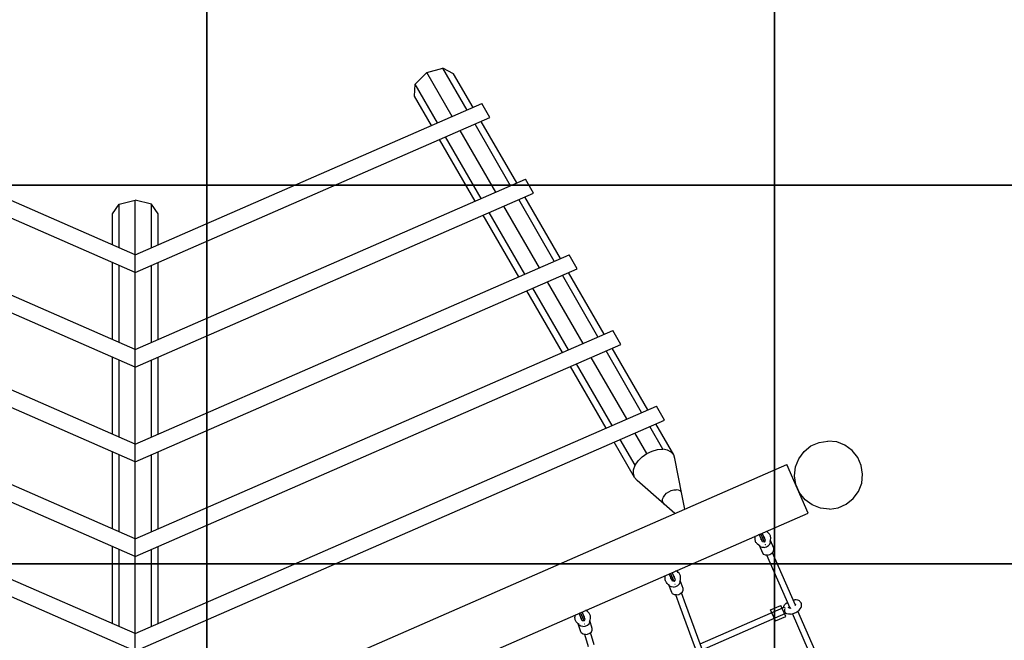
# Model space of a CAD drawing. Units: millimetres. Extents: x 253768 to 264737, y 42709 to 55025.
# Drawn here: x 259742 to 262344, y 49037 to 50676 of the extents above; entities that cross this region are included whole.
import ezdxf

# ---------------------------------------------------------------- set-up
doc = ezdxf.new("R2010")
doc.units = ezdxf.units.MM
doc.header["$LTSCALE"] = 100
doc.layers.add('Grass Mat', color=72, linetype='Continuous')

msp = doc.modelspace()

# ---------------------------------------------------------------- linework, layer by layer
for p, q in [((260787.1, 50505.6), (260818.1, 50536.5)), ((260818.1, 50536.5), (260860.3, 50547.9)), ((260885.3, 50420.1), (260818.1, 50536.5)), ((260889, 50533.1), (260860.3, 50547.9)), ((260924.3, 50437.1), (260860.3, 50547.9)), ((260940.4, 50444.1), (260889, 50533.1)), ((260785.5, 50473.4), (260787.1, 50505.6)), ((260846.3, 50403.1), (260787.1, 50505.6)), ((260047.8, 50054.6), (259132.1, 50454.2)), ((260047.8, 50054.6), (260963.5, 50454.2)), ((260830.2, 50396), (260785.5, 50473.4)), ((260984.8, 50417.2), (260963.5, 50454.2)), ((260047.8, 50008.3), (259110.7, 50417.2)), ((260047.8, 50008.3), (260984.8, 50417.2)), ((261039.6, 50237.3), (260945.6, 50400.1)), ((261055.8, 50244.4), (260961.7, 50407.2)), ((261000.7, 50220.3), (260906.6, 50383.1)), ((260945.6, 50196.3), (260851.5, 50359.1)), ((260961.7, 50203.3), (260867.7, 50366.1)), ((260047.8, 49804.5), (259016.7, 50254.4)), ((260047.8, 49804.5), (261078.8, 50254.4)), ((261100.2, 50217.5), (261078.8, 50254.4)), ((260047.8, 49758.2), (258995.4, 50217.5)), ((260047.8, 49758.2), (261100.2, 50217.5)), ((260005.3, 50188.4), (260047.8, 50199.2)), ((260047.8, 48798), (260047.8, 50199.2)), ((260090.2, 50188.4), (260047.8, 50199.2)), ((261155, 50037.6), (261061, 50200.4)), ((261171.1, 50044.6), (261077.1, 50207.4)), ((259987.8, 50162.5), (260005.3, 50188.4)), ((260005.3, 50073.1), (260005.3, 50188.4)), ((260107.8, 50162.5), (260090.2, 50188.4)), ((260090.2, 50073.1), (260090.2, 50188.4)), ((261077, 50003.6), (260983, 50166.4)), ((261116, 50020.6), (261022, 50183.4)), ((259987.8, 50080.8), (259987.8, 50162.5)), ((260107.8, 50080.8), (260107.8, 50162.5)), ((261060.9, 49996.5), (260966.9, 50159.3)), ((260047.8, 49554.4), (258901.4, 50054.7)), ((260047.8, 49554.4), (261194.2, 50054.7)), ((260047.8, 50008.3), (260047.8, 50053.8)), ((261215.5, 50017.7), (261194.2, 50054.7)), ((260047.8, 49508.1), (258880, 50017.7)), ((259987.8, 49830.7), (259987.8, 50034.5)), ((260005.3, 49823), (260005.3, 50026.8)), ((260047.8, 49508.1), (261215.5, 50017.7)), ((260090.2, 49823), (260090.2, 50026.8)), ((260107.8, 49830.7), (260107.8, 50034.5)), ((261231.4, 49820.8), (261137.3, 49983.6)), ((261270.3, 49837.8), (261176.3, 50000.6)), ((261286.5, 49844.9), (261192.4, 50007.7)), ((261176.3, 49796.8), (261082.2, 49959.6)), ((261192.4, 49803.8), (261098.4, 49966.6)), ((260047.8, 49304.3), (258786, 49854.9)), ((260047.8, 49304.3), (261309.5, 49854.9)), ((261330.8, 49818), (261309.5, 49854.9)), ((260047.8, 49258.1), (258764.7, 49818)), ((260047.8, 49258.1), (261330.8, 49818)), ((260047.8, 49759), (260047.8, 49803.7)), ((261385.7, 49638.1), (261291.7, 49800.9)), ((261401.8, 49645.1), (261307.8, 49807.9)), ((259987.8, 49580.6), (259987.8, 49784.4)), ((260005.3, 49572.9), (260005.3, 49776.7)), ((260090.2, 49572.9), (260090.2, 49776.7)), ((260107.8, 49580.6), (260107.8, 49784.4)), ((261346.7, 49621.1), (261252.7, 49783.9)), ((261291.6, 49597), (261197.6, 49759.8)), ((261307.7, 49604.1), (261213.7, 49766.9)), ((260047.8, 49054.2), (258670.7, 49655.2)), ((260047.8, 49054.2), (261424.9, 49655.2)), ((261446.2, 49618.2), (261424.9, 49655.2)), ((260047.8, 49008), (258649.3, 49618.2)), ((260047.8, 49008), (261446.2, 49618.2)), ((261441.7, 49541), (261407, 49601.1)), ((261470.5, 49526.2), (261423.1, 49608.2)), ((261368.6, 49498.7), (261329.1, 49567.1)), ((261399.5, 49529.6), (261368, 49584.1)), ((260047.8, 49508.1), (260047.8, 49553.6)), ((261367, 49466.4), (261312.9, 49560.1)), ((261428, 49540.1), (261441.7, 49541)), ((261453.9, 49538.8), (261441.7, 49541)), ((261814.8, 49535.2), (261833.2, 49549.9)), ((261833.2, 49549.9), (261854.7, 49559.3)), ((261854.7, 49559.3), (261877.9, 49562.9)), ((261901.2, 49560.4), (261877.9, 49562.9)), ((261923.1, 49551.8), (261901.2, 49560.4)), ((261942.1, 49538), (261923.1, 49551.8)), ((259987.8, 49330.5), (259987.8, 49534.3)), ((260005.3, 49322.8), (260005.3, 49526.7)), ((260090.2, 49322.8), (260090.2, 49526.7)), ((260107.8, 49330.5), (260107.8, 49534.3)), ((261376.2, 49510.2), (261386.8, 49520.7)), ((261386.8, 49520.7), (261399.5, 49529.6)), ((261399.5, 49529.6), (261413.6, 49536.2)), ((261413.6, 49536.2), (261428, 49540.1)), ((261463.7, 49533.8), (261453.9, 49538.8)), ((261470.5, 49526.2), (261463.7, 49533.8)), ((261473.7, 49516.6), (261470.5, 49526.2)), ((261492.4, 49422.9), (261473.7, 49516.6)), ((261792.4, 49494.3), (261801, 49516.2)), ((261801, 49516.2), (261814.8, 49535.2)), ((261956.8, 49519.6), (261942.1, 49538)), ((261966.3, 49498.1), (261956.8, 49519.6)), ((260102, 48771.5), (261769.4, 49501)), ((261364.3, 49487.1), (261368.6, 49498.7)), ((261368.6, 49498.7), (261376.2, 49510.2)), ((261825.5, 49372.7), (261769.4, 49501)), ((261789.9, 49471), (261792.4, 49494.3)), ((261969.8, 49474.9), (261966.3, 49498.1)), ((261363.8, 49476.1), (261364.3, 49487.1)), ((261367, 49466.4), (261363.8, 49476.1)), ((261373.7, 49458.9), (261367, 49466.4)), ((261793.5, 49447.7), (261789.9, 49471)), ((261967.3, 49451.6), (261969.8, 49474.9)), ((261445.5, 49395.8), (261373.7, 49458.9)), ((261804.7, 49420.3), (261790.2, 49453.5)), ((261802.9, 49426.2), (261793.5, 49447.7)), ((261958.8, 49429.7), (261967.3, 49451.6)), ((261441.1, 49409.1), (261443.1, 49414.5)), ((261441.1, 49409.1), (261443.1, 49414.5)), ((261443.1, 49414.5), (261446.7, 49419.9)), ((261443.1, 49414.5), (261446.7, 49419.9)), ((261446.7, 49419.9), (261451.7, 49424.8)), ((261446.7, 49419.9), (261451.7, 49424.8)), ((261451.7, 49424.8), (261457.6, 49429)), ((261451.7, 49424.8), (261457.6, 49429)), ((261457.6, 49429), (261464.2, 49432.1)), ((261457.6, 49429), (261464.2, 49432.1)), ((261464.2, 49432.1), (261471, 49433.9)), ((261464.2, 49432.1), (261471, 49433.9)), ((261471, 49433.9), (261477.4, 49434.3)), ((261471, 49433.9), (261477.4, 49434.3)), ((261483.1, 49433.3), (261477.4, 49434.3)), ((261483.1, 49433.3), (261477.4, 49434.3)), ((261487.7, 49431), (261483.1, 49433.3)), ((261487.7, 49431), (261483.1, 49433.3)), ((261490.9, 49427.4), (261487.7, 49431)), ((261490.9, 49427.4), (261487.7, 49431)), ((261492.4, 49422.9), (261490.9, 49427.4)), ((261492.4, 49422.9), (261490.9, 49427.4)), ((261500.3, 49383.3), (261492.4, 49422.9)), ((261817.6, 49407.9), (261802.9, 49426.2)), ((261926.6, 49396), (261944.9, 49410.7)), ((261944.9, 49410.7), (261958.8, 49429.7)), ((261440.9, 49403.9), (261441.1, 49409.1)), ((261440.9, 49403.9), (261441.1, 49409.1)), ((261442.4, 49399.4), (261440.9, 49403.9)), ((261442.4, 49399.4), (261440.9, 49403.9)), ((261445.5, 49395.8), (261442.4, 49399.4)), ((261445.5, 49395.8), (261442.4, 49399.4)), ((261473.3, 49371.5), (261445.5, 49395.8)), ((261836.6, 49394), (261817.6, 49407.9)), ((261858.5, 49385.5), (261836.6, 49394)), ((261881.9, 49383), (261858.5, 49385.5)), ((261881.9, 49383), (261905.1, 49386.5)), ((261905.1, 49386.5), (261926.6, 49396)), ((260158.1, 48643.2), (261825.5, 49372.7)), ((261685.5, 49305.5), (261685.7, 49309.1)), ((261685.7, 49309.1), (261686.6, 49312)), ((261705.3, 49296.7), (261696.7, 49316.4)), ((261710.2, 49296.1), (261700.6, 49318.1)), ((261713.2, 49300.1), (261704.6, 49319.8)), ((261709.8, 49308.8), (261709.3, 49309.1)), ((261711.3, 49307.6), (261709.8, 49308.8)), ((261710.3, 49308.2), (261710, 49308.6)), ((261710.8, 49307.4), (261710.3, 49308.2)), ((261711.1, 49306.5), (261710.8, 49307.4)), ((261711.3, 49305.6), (261711.1, 49306.5)), ((261717.3, 49323), (261714.6, 49324.2)), ((261720.1, 49320.7), (261717.3, 49323)), ((261722.1, 49318.7), (261720.1, 49320.7)), ((261723.5, 49317.1), (261722.1, 49318.7)), ((261724.6, 49315.5), (261723.5, 49317.1)), ((261725.4, 49313.8), (261724.6, 49315.5)), ((261726.1, 49312), (261725.4, 49313.8)), ((261726.5, 49310.1), (261726.1, 49312)), ((261726.8, 49308), (261726.5, 49310.1)), ((261726.9, 49305.2), (261726.8, 49308)), ((259987.8, 49080.4), (259987.8, 49284.2)), ((260047.8, 49258.9), (260047.8, 49303.5)), ((260107.8, 49080.4), (260107.8, 49284.2)), ((261685.6, 49302.7), (261685.5, 49305.5)), ((261685.8, 49300.6), (261685.6, 49302.7)), ((261686.3, 49298.8), (261685.8, 49300.6)), ((261686.9, 49297), (261686.3, 49298.8)), ((261687.8, 49295.2), (261686.9, 49297)), ((261688.9, 49293.6), (261687.8, 49295.2)), ((261690.3, 49292.1), (261688.9, 49293.6)), ((261692.3, 49290.1), (261690.3, 49292.1)), ((261695.1, 49287.8), (261692.3, 49290.1)), ((261698.8, 49286.1), (261695.1, 49287.8)), ((261696.8, 49286.8), (261696.8, 49287)), ((261699.6, 49283.5), (261696.8, 49286.8)), ((261705.6, 49266.7), (261696.8, 49286.8)), ((261704.2, 49281.7), (261699.6, 49283.5)), ((261701.1, 49303.2), (261701.2, 49305)), ((261701.2, 49305), (261701.4, 49305.6)), ((261701.3, 49304.3), (261701.2, 49304.8)), ((261701.6, 49303.4), (261701.3, 49304.3)), ((261701.6, 49305.1), (261701.4, 49305.6)), ((261702.8, 49302.3), (261701.6, 49305)), ((261702, 49302.5), (261701.6, 49303.4)), ((261702.6, 49301.8), (261702, 49302.5)), ((261702.6, 49301.9), (261702.3, 49302.1)), ((261703.1, 49301.7), (261702.6, 49301.9)), ((261703.1, 49301.1), (261702.6, 49301.8)), ((261705.3, 49296.7), (261703, 49301.8)), ((261705.2, 49296.8), (261704.2, 49299.2)), ((261709.9, 49281.6), (261704.2, 49281.7)), ((261710.2, 49296.1), (261705.3, 49296.7)), ((261709.9, 49295.8), (261709.8, 49296.2)), ((261709.9, 49281.6), (261715.9, 49283.3)), ((261710.2, 49296.1), (261713.2, 49300.1)), ((261710.8, 49296.2), (261710.6, 49296.6)), ((261711, 49305.2), (261711.2, 49305.7)), ((261711.2, 49305.7), (261711.2, 49306)), ((261711.4, 49304.7), (261711.3, 49305.6)), ((261713, 49289), (261713.3, 49289.1)), ((261713, 49289), (261713.3, 49289.1)), ((261713.3, 49289.1), (261713.6, 49289.3)), ((261713.3, 49289.1), (261713.6, 49289.3)), ((261715.9, 49283.3), (261721.1, 49286.5)), ((261721.1, 49286.5), (261724.9, 49290.7)), ((261724.9, 49290.7), (261726.7, 49295.4)), ((261725.4, 49297.7), (261726.7, 49301.6)), ((261726.2, 49299.7), (261726.1, 49299.8)), ((261726.7, 49295.4), (261726.2, 49299.7)), ((261735, 49279.6), (261726.2, 49299.7)), ((261726.7, 49301.6), (261726.9, 49305.2)), ((260005.3, 49072.8), (260005.3, 49276.6)), ((260090.2, 49072.8), (260090.2, 49276.6)), ((261708.4, 49263.4), (261705.6, 49266.7)), ((261713, 49261.5), (261708.4, 49263.4)), ((261718.7, 49261.5), (261713, 49261.5)), ((261777.9, 49121.6), (261716.7, 49261.5)), ((261718.7, 49261.5), (261724.7, 49263.2)), ((261724.7, 49263.2), (261729.9, 49266.4)), ((261729.9, 49266.4), (261733.7, 49270.6)), ((261792.1, 49129), (261731.3, 49267.9)), ((261733.7, 49270.6), (261735.5, 49275.2)), ((261735.5, 49275.2), (261735, 49279.6)), ((261447.5, 49199.7), (261447.6, 49202.5)), ((261447.6, 49202.5), (261448, 49206.1)), ((261448, 49206.1), (261448.7, 49207.9)), ((261467.1, 49192.5), (261458.5, 49212.2)), ((261472, 49191.9), (261462.4, 49213.9)), ((261475, 49195.9), (261466.4, 49215.6)), ((261471.8, 49204.3), (261471.2, 49204.7)), ((261473.2, 49203.1), (261471.8, 49204.3)), ((261472.3, 49203.7), (261472, 49204.2)), ((261472.7, 49202.8), (261472.3, 49203.7)), ((261473, 49201.9), (261472.7, 49202.8)), ((261476.5, 49219.8), (261476.2, 49219.9)), ((261480.1, 49217.9), (261476.5, 49219.8)), ((261482.7, 49215.4), (261480.1, 49217.9)), ((261484.6, 49213.4), (261482.7, 49215.4)), ((261485.8, 49211.7), (261484.6, 49213.4)), ((261486.8, 49210), (261485.8, 49211.7)), ((261487.6, 49208.3), (261486.8, 49210)), ((261488.2, 49206.5), (261487.6, 49208.3)), ((261488.5, 49204.6), (261488.2, 49206.5)), ((261488.6, 49202.5), (261488.5, 49204.6)), ((261488.5, 49199.7), (261488.6, 49202.5)), ((261447.7, 49197.7), (261447.5, 49199.7)), ((261448, 49195.8), (261447.7, 49197.7)), ((261448.5, 49193.9), (261448, 49195.8)), ((261449.3, 49192.2), (261448.5, 49193.9)), ((261450.3, 49190.5), (261449.3, 49192.2)), ((261451.5, 49188.9), (261450.3, 49190.5)), ((261453.4, 49186.8), (261451.5, 49188.9)), ((261456, 49184.3), (261453.4, 49186.8)), ((261459.6, 49182.4), (261456, 49184.3)), ((261457.6, 49183.3), (261457.5, 49183.5)), ((261460.1, 49179.8), (261457.6, 49183.3)), ((261465.1, 49162.7), (261457.6, 49183.3)), ((261464.6, 49177.6), (261460.1, 49179.8)), ((261462.9, 49199.3), (261463.1, 49201.1)), ((261463.1, 49201.1), (261463.2, 49201.4)), ((261463.2, 49200.3), (261463.1, 49200.9)), ((261463.4, 49200.9), (261463.2, 49201.4)), ((261463.4, 49199.4), (261463.2, 49200.3)), ((261464.6, 49198.1), (261463.4, 49200.8)), ((261463.8, 49198.5), (261463.4, 49199.4)), ((261464.3, 49197.7), (261463.8, 49198.5)), ((261464.3, 49197.9), (261464.1, 49198.1)), ((261464.8, 49197.6), (261464.3, 49197.9)), ((261464.8, 49197.1), (261464.3, 49197.7)), ((261470.3, 49177.2), (261464.6, 49177.6)), ((261467.1, 49192.5), (261464.8, 49197.6)), ((261467.1, 49192.5), (261466, 49195)), ((261472, 49191.9), (261467.1, 49192.5)), ((261470.3, 49177.2), (261476.3, 49178.5)), ((261471.2, 49191.4), (261471, 49192)), ((261472, 49191.9), (261475, 49195.9)), ((261472.1, 49191.7), (261472, 49191.9)), ((261472.9, 49200.7), (261473, 49201.1)), ((261473.1, 49201), (261473, 49201.9)), ((261473, 49201.1), (261473.1, 49201.4)), ((261473.2, 49200.2), (261473.1, 49201)), ((261473.9, 49184.5), (261474.1, 49184.6)), ((261473.9, 49184.5), (261474.2, 49184.5)), ((261474.1, 49184.6), (261474.4, 49184.7)), ((261474.2, 49184.5), (261474.4, 49184.7)), ((261476.3, 49178.5), (261481.8, 49181.4)), ((261481.8, 49181.4), (261485.8, 49185.4)), ((261485.8, 49185.4), (261487.9, 49189.9)), ((261486.6, 49192.3), (261488.1, 49196.1)), ((261487.6, 49194.3), (261487.5, 49194.5)), ((261487.9, 49189.9), (261487.6, 49194.3)), ((261495.2, 49173.6), (261487.6, 49194.3)), ((261488.1, 49196.1), (261488.5, 49199.7)), ((261467.7, 49159.1), (261465.1, 49162.7)), ((261472.2, 49157), (261467.7, 49159.1)), ((261477.9, 49156.6), (261472.2, 49157)), ((261487.7, 49124.8), (261476, 49156.7)), ((261477.9, 49156.6), (261483.9, 49157.9)), ((261483.9, 49157.9), (261489.4, 49160.8)), ((261489.4, 49160.8), (261493.4, 49164.8)), ((261502.6, 49130.3), (261490.8, 49162.2)), ((261493.4, 49164.8), (261495.5, 49169.3)), ((261495.5, 49169.3), (261495.2, 49173.6)), ((261519.3, 49038.9), (261487.7, 49124.8)), ((261534.2, 49044.3), (261502.6, 49130.3)), ((261726.5, 49116.8), (261754, 49128.8)), ((261766.7, 49099.6), (261754, 49128.8)), ((261760.4, 49124), (261761.2, 49126.2)), ((261761.2, 49126.2), (261763.5, 49129.9)), ((261763.5, 49129.9), (261766.7, 49133.4)), ((261766.7, 49133.4), (261770.4, 49136.3)), ((261770.4, 49136.3), (261771.2, 49136.8)), ((261786, 49142.8), (261789.6, 49143.4)), ((261794.3, 49143.4), (261789.6, 49143.4)), ((261791.6, 49128.2), (261792.6, 49129.9)), ((261792.7, 49130), (261792.5, 49131.8)), ((261792.6, 49129.9), (261792.7, 49130.2)), ((261792.7, 49130.2), (261792.8, 49130.6)), ((261792.8, 49131), (261792.8, 49131.2)), ((261792.8, 49130.6), (261792.8, 49131.1)), ((261798.7, 49142.6), (261794.3, 49143.4)), ((261800.8, 49141.7), (261798.7, 49142.6)), ((261802.5, 49140.7), (261800.8, 49141.7)), ((261803.8, 49139.4), (261802.5, 49140.7)), ((261805.9, 49137.4), (261803.8, 49139.4)), ((261806.6, 49136.6), (261805.9, 49137.4)), ((261807.1, 49135.8), (261806.6, 49136.6)), ((261807.5, 49134.9), (261807.1, 49135.8)), ((261807.2, 49123.2), (261808, 49125.3)), ((261807.9, 49134), (261807.5, 49134.9)), ((261808.1, 49133), (261807.9, 49134)), ((261808, 49125.3), (261808.4, 49127.2)), ((261808.3, 49131.9), (261808.1, 49133)), ((261808.4, 49129.1), (261808.3, 49131.9)), ((261808.4, 49127.2), (261808.4, 49129.1)), ((260050.8, 48357.6), (261766.5, 49108.2)), ((261209.5, 49096.7), (261209.7, 49099.5)), ((261209.7, 49099.5), (261210.3, 49103)), ((261210.3, 49103), (261210.7, 49103.7)), ((261228.9, 49088.2), (261220.3, 49107.9)), ((261233.8, 49087.7), (261224.2, 49109.7)), ((261236.8, 49091.7), (261228.2, 49111.4)), ((261233.9, 49099.9), (261233, 49100.4)), ((261235.1, 49098.5), (261233.9, 49099.9)), ((261234.3, 49099.1), (261234.1, 49099.7)), ((261234.7, 49098.2), (261234.3, 49099.1)), ((261234.9, 49097.3), (261234.7, 49098.2)), ((261239.4, 49115), (261237.7, 49115.6)), ((261242.9, 49112.8), (261239.4, 49115)), ((261245.4, 49110.2), (261242.9, 49112.8)), ((261247.1, 49108), (261245.4, 49110.2)), ((261248.2, 49106.3), (261247.1, 49108)), ((261249.1, 49104.6), (261248.2, 49106.3)), ((261249.8, 49102.8), (261249.1, 49104.6)), ((261250.2, 49100.9), (261249.8, 49102.8)), ((261250.4, 49099), (261250.2, 49100.9)), ((261250.4, 49096.9), (261250.4, 49099)), ((261540.6, 49026.8), (261760.8, 49123.1)), ((261739.3, 49087.6), (261726.5, 49116.8)), ((261729.7, 49109.5), (261728.7, 49111.6)), ((261739.3, 49087.6), (261766.7, 49099.6)), ((261760.1, 49122.8), (261760.4, 49124)), ((261760.9, 49123.1), (261760.8, 49123.1)), ((261761.9, 49123), (261760.9, 49123.1)), ((261763.8, 49113.7), (261764, 49114.8)), ((261764.5, 49112.3), (261763.8, 49113.7)), ((261765.2, 49120.6), (261763.9, 49123.7)), ((261764.3, 49116.7), (261763.9, 49118.5)), ((261764, 49114.8), (261764.3, 49116.7)), ((261764.7, 49110.1), (261764.5, 49112.3)), ((261765.5, 49109.3), (261764.7, 49110.1)), ((261766.1, 49108.5), (261765.5, 49109.3)), ((261767.6, 49107.6), (261766.1, 49108.5)), ((261769.7, 49106.7), (261767.6, 49107.6)), ((261774, 49105.9), (261769.7, 49106.7)), ((261774.4, 49122.1), (261773.3, 49123.3)), ((261773.9, 49122.4), (261773.5, 49122.7)), ((261774.3, 49122.1), (261773.9, 49122.4)), ((261778.8, 49105.9), (261774, 49105.9)), ((261774.6, 49122), (261774.3, 49122.1)), ((261776.5, 49121.6), (261774.6, 49122)), ((261778.5, 49121.6), (261776.5, 49121.6)), ((261777.3, 49121.6), (261777.7, 49122.1)), ((261778.5, 49121.6), (261780.9, 49122)), ((261778.8, 49105.9), (261783.4, 49106.6)), ((261783.4, 49106.6), (261786.1, 49107.3)), ((261854.2, 48947.2), (261784.3, 49106.9)), ((261786.1, 49107.3), (261788.5, 49108.2)), ((261788.5, 49108.2), (261791, 49109.1)), ((261791, 49109.1), (261793.3, 49110.3)), ((261793.3, 49110.3), (261795.6, 49111.5)), ((261795.6, 49111.5), (261797.9, 49113)), ((261797.9, 49113), (261801.6, 49115.9)), ((261868.4, 48954.6), (261798.8, 49113.7)), ((261801.6, 49115.9), (261804.8, 49119.4)), ((261804.8, 49119.4), (261807.2, 49123.2)), ((261209.5, 49094.7), (261209.5, 49096.7)), ((261209.7, 49092.8), (261209.5, 49094.7)), ((261210.1, 49090.9), (261209.7, 49092.8)), ((261210.8, 49089.1), (261210.1, 49090.9)), ((261211.7, 49087.4), (261210.8, 49089.1)), ((261212.8, 49085.7), (261211.7, 49087.4)), ((261214.5, 49083.5), (261212.8, 49085.7)), ((261217, 49080.9), (261214.5, 49083.5)), ((261220.4, 49078.7), (261217, 49080.9)), ((261218.3, 49079.7), (261218.3, 49080)), ((261220.7, 49076.1), (261218.3, 49079.7)), ((261224.7, 49058.7), (261218.3, 49079.7)), ((261225, 49073.7), (261220.7, 49076.1)), ((261224.7, 49095.4), (261225, 49097.1)), ((261225, 49096.3), (261224.9, 49097)), ((261225.2, 49095.4), (261225, 49096.3)), ((261230.6, 49072.9), (261225, 49073.7)), ((261226.4, 49093.9), (261225.2, 49096.5)), ((261225.6, 49094.5), (261225.2, 49095.4)), ((261226, 49093.7), (261225.6, 49094.5)), ((261226, 49093.8), (261225.8, 49094)), ((261226.6, 49093.5), (261226, 49093.8)), ((261226.4, 49093), (261226, 49093.7)), ((261228.9, 49088.2), (261226.6, 49093.4)), ((261228.9, 49088.3), (261227.8, 49090.8)), ((261233.8, 49087.7), (261228.9, 49088.2)), ((261230.6, 49072.9), (261236.7, 49073.8)), ((261232.5, 49087), (261232.2, 49087.9)), ((261233.4, 49087.2), (261233.2, 49087.8)), ((261233.8, 49087.7), (261236.8, 49091.7)), ((261234.7, 49079.9), (261235, 49080)), ((261234.7, 49079.9), (261235, 49080)), ((261234.8, 49096.3), (261234.9, 49096.5)), ((261235, 49096.4), (261234.9, 49097.3)), ((261234.9, 49096.5), (261234.9, 49096.7)), ((261235, 49095.9), (261235, 49096.4)), ((261235, 49080), (261235.3, 49080.1)), ((261235, 49080), (261235.3, 49080.1)), ((261236.7, 49073.8), (261242.4, 49076.4)), ((261242.4, 49076.4), (261246.7, 49080.1)), ((261246.7, 49080.1), (261249, 49084.5)), ((261247.9, 49087), (261249.5, 49090.7)), ((261249, 49088.9), (261248.8, 49089.1)), ((261249, 49084.5), (261249, 49088.9)), ((261255.4, 49067.9), (261249, 49088.9)), ((261249.5, 49090.7), (261250.2, 49094.2)), ((261250.2, 49094.2), (261250.4, 49096.9)), ((260047.8, 49008.8), (260047.8, 49053.4)), ((261227, 49055.1), (261224.7, 49058.7)), ((261231.3, 49052.7), (261227, 49055.1)), ((261237, 49051.9), (261231.3, 49052.7)), ((261245, 49019.6), (261235.2, 49052.1)), ((261237, 49051.9), (261243.1, 49052.8)), ((261243.1, 49052.8), (261248.7, 49055.4)), ((261248.7, 49055.4), (261253, 49059.1)), ((261260.1, 49024.1), (261250.3, 49056.7)), ((261253, 49059.1), (261255.4, 49063.5)), ((261255.4, 49063.5), (261255.4, 49067.9)), ((261551.3, 48952), (261519.3, 49038.9)), ((261566.2, 48957.5), (261534.2, 49044.3))]:
    msp.add_line(p, q)
at = {"layer": 'Grass Mat'}
for points in [[(258737.1, 51238.3), (260237.1, 51238.3), (260237.1, 50238.3), (258737.1, 50238.3), (258737.1, 51238.3)], [(260237.1, 51238.3), (261737.1, 51238.3), (261737.1, 50238.3), (260237.1, 50238.3), (260237.1, 51238.3)], [(261737.1, 51238.3), (263237.1, 51238.3), (263237.1, 50238.3), (261737.1, 50238.3), (261737.1, 51238.3)], [(258737.1, 50238.3), (260237.1, 50238.3), (260237.1, 49238.3), (258737.1, 49238.3), (258737.1, 50238.3)], [(260237.1, 50238.3), (261737.1, 50238.3), (261737.1, 49238.3), (260237.1, 49238.3), (260237.1, 50238.3)], [(261737.1, 50238.3), (263237.1, 50238.3), (263237.1, 49238.3), (261737.1, 49238.3), (261737.1, 50238.3)], [(258737.1, 49238.3), (260237.1, 49238.3), (260237.1, 48238.3), (258737.1, 48238.3), (258737.1, 49238.3)], [(260237.1, 49238.3), (261737.1, 49238.3), (261737.1, 48238.3), (260237.1, 48238.3), (260237.1, 49238.3)], [(261737.1, 49238.3), (263237.1, 49238.3), (263237.1, 48238.3), (261737.1, 48238.3), (261737.1, 49238.3)]]:
    msp.add_lwpolyline(points, dxfattribs=at)

doc.saveas('drawing.dxf')
